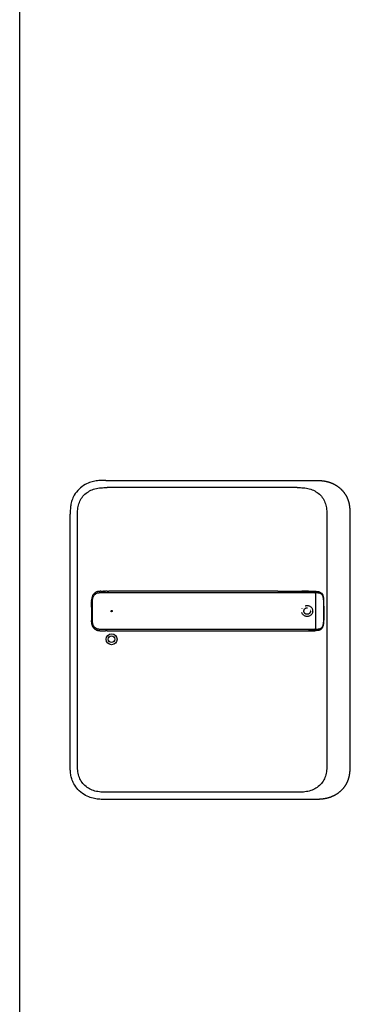
# Model space of a CAD drawing. Units: millimetres. Extents: x 323 to 143416, y 280 to 21694.
# Drawn here: x 26492 to 26758, y 17504 to 18254 of the extents above; entities that cross this region are included whole.
import ezdxf

# ---------------------------------------------------------------- set-up
doc = ezdxf.new("R2010")
doc.units = ezdxf.units.MM
doc.linetypes.add('ACAD_ISO10W100', pattern=[18, 12, -3, 0, -3])
doc.linetypes.add('Volllinie', pattern=[0])
doc.layers.add('11_Kontur_1', color=7, linetype='Continuous', lineweight=25)
doc.layers.add('Beschläge', color=101, linetype='Volllinie')

msp = doc.modelspace()

# ---------------------------------------------------------------- linework, layer by layer
at = {"layer": '11_Kontur_1'}
msp.add_lwpolyline([(27483.83, 16767.02), (26491.83, 16767.02), (26491.83, 18835.02), (27483.83, 18835.02)], close=True, dxfattribs=at)
at = {"layer": 'Beschläge'}
for p, q in [((26557.37, 17903.09), (26716.29, 17903.09)), ((26703.29, 17897.59), (26558.37, 17897.59)), ((26703.29, 17897.59), (26703.29, 17897.59)), ((26530.33, 17685.87), (26530.33, 17877.31)), ((26535.83, 17686.87), (26535.83, 17876.31)), ((26725.83, 17876.31), (26725.83, 17686.87)), ((26743.33, 17877.31), (26743.33, 17685.87)), ((26553.78, 17818.6), (26557.25, 17818.6)), ((26556.4, 17818.6), (26555.56, 17818.6)), ((26558.35, 17818.6), (26557.25, 17818.6)), ((26561.69, 17818.6), (26559.85, 17818.6)), ((26688.45, 17818.6), (26716.57, 17818.6)), ((26711.77, 17818.6), (26706.74, 17818.6)), ((26717.25, 17817), (26717.25, 17817.61)), ((26717.25, 17817), (26717.25, 17790.2)), ((26721.83, 17816.36), (26721.83, 17816.36)), ((26717.25, 17789.59), (26717.25, 17790.2)), ((26721.83, 17790.84), (26721.83, 17790.84)), ((26552.93, 17788.61), (26557.31, 17788.6)), ((26558.37, 17788.6), (26561.69, 17788.6)), ((26688.55, 17788.6), (26716.57, 17788.6)), ((26710.17, 17788.6), (26711.73, 17788.6)), ((26703.29, 17665.59), (26558.37, 17665.59)), ((26716.29, 17660.09), (26557.37, 17660.09))]:
    msp.add_line(p, q, dxfattribs=at)
at = {"layer": 'Beschläge', "linetype": 'ACAD_ISO10W100'}
for radius in [4.2, 2.5]:
    msp.add_circle((26710.83, 17803.59), radius, dxfattribs=at)
at = {"layer": 'Beschläge'}
for centre, radius in [((26561.83, 17803.59), 0.5), ((26561.83, 17782.09), 4.2), ((26561.83, 17782.09), 2.5)]:
    msp.add_circle(centre, radius, dxfattribs=at)
msp.add_ellipse((26568.58, 17788.65), major_axis=(7.52, 0.05), ratio=0.002828, start_param=3.553101, end_param=3.626133, dxfattribs=at)
for points, degree, knots in [([(26557.37, 17903.09), (26556.21, 17903.09), (26553.79, 17903.08), (26550.01, 17902.77), (26545.87, 17901.84), (26541.32, 17899.9), (26536.85, 17896.59), (26533.5, 17892.34), (26531.55, 17888.03), (26530.64, 17884.19), (26530.34, 17880.64), (26530.33, 17878.38), (26530.33, 17877.31)], 3, [0, 0, 0, 0, 0.080977, 0.169271, 0.264448, 0.376603, 0.513271, 0.649642, 0.751589, 0.842131, 0.924769, 1, 1, 1, 1]), ([(26716.29, 17903.09), (26717.74, 17903.09), (26720.01, 17903.09), (26722.29, 17902.96), (26725.54, 17902.47), (26728.69, 17901.45), (26731.48, 17900.24), (26733.39, 17899.12), (26736.11, 17897.05), (26738.46, 17894.69), (26740.74, 17891.31), (26741.89, 17888.74), (26742.79, 17885.41), (26743.2, 17882.54), (26743.31, 17880.5), (26743.33, 17879.21), (26743.33, 17877.92), (26743.33, 17877.31)], 5, [0, 0, 0, 0, 0, 0, 0.169271, 0.264449, 0.264449, 0.376604, 0.376604, 0.513271, 0.513271, 0.649642, 0.75159, 0.842131, 0.842131, 0.92477, 1, 1, 1, 1, 1, 1]), ([(26535.83, 17876.31), (26535.83, 17877.09), (26535.83, 17877.89), (26535.86, 17878.68), (26535.88, 17879.45), (26535.92, 17880.22), (26536, 17880.98), (26536.07, 17881.73), (26536.18, 17882.47), (26536.33, 17883.2), (26536.48, 17883.91), (26536.67, 17884.62), (26536.9, 17885.32), (26537.35, 17886.68), (26537.97, 17888), (26538.76, 17889.22), (26539.54, 17890.43), (26540.48, 17891.54), (26541.56, 17892.53), (26542.63, 17893.51), (26543.82, 17894.36), (26545.11, 17895.05), (26546.4, 17895.75), (26547.77, 17896.3), (26549.19, 17896.69), (26549.91, 17896.89), (26550.64, 17897.05), (26551.38, 17897.17), (26552.13, 17897.3), (26552.88, 17897.39), (26553.64, 17897.45), (26554.42, 17897.52), (26555.2, 17897.55), (26555.98, 17897.57), (26556.78, 17897.59), (26557.57, 17897.59), (26558.37, 17897.59)], 3, [-3.587895, -3.587895, -3.587895, -3.587895, -3.346435, -3.346435, -3.346435, -3.11112, -3.11112, -3.11112, -2.880774, -2.880774, -2.880774, -2.654417, -2.654417, -2.654417, -2.21042, -2.21042, -2.21042, -1.773471, -1.773471, -1.773471, -1.338735, -1.338735, -1.338735, -0.901621, -0.901621, -0.901621, -0.68068, -0.68068, -0.68068, -0.457276, -0.457276, -0.457276, -0.230665, -0.230665, -0.230665, 0, 0, 0, 0]), ([(26703.29, 17897.59), (26704.09, 17897.59), (26704.89, 17897.59), (26705.69, 17897.57), (26706.47, 17897.55), (26707.25, 17897.52), (26708.02, 17897.45), (26708.78, 17897.39), (26709.54, 17897.3), (26710.29, 17897.17), (26711.02, 17897.05), (26711.75, 17896.89), (26712.47, 17896.69), (26713.89, 17896.3), (26715.27, 17895.75), (26716.56, 17895.05), (26717.84, 17894.36), (26719.04, 17893.51), (26720.11, 17892.53), (26721.18, 17891.54), (26722.13, 17890.43), (26722.9, 17889.22), (26723.7, 17888), (26724.32, 17886.68), (26724.77, 17885.32), (26725, 17884.62), (26725.19, 17883.91), (26725.33, 17883.2), (26725.48, 17882.47), (26725.59, 17881.73), (26725.67, 17880.98), (26725.75, 17880.22), (26725.79, 17879.45), (26725.81, 17878.68), (26725.83, 17877.89), (26725.83, 17877.09), (26725.83, 17876.31)], 3, [-3.587895, -3.587895, -3.587895, -3.587895, -3.357229, -3.357229, -3.357229, -3.130617, -3.130617, -3.130617, -2.907212, -2.907212, -2.907212, -2.686272, -2.686272, -2.686272, -2.249158, -2.249158, -2.249158, -1.814422, -1.814422, -1.814422, -1.377473, -1.377473, -1.377473, -0.933476, -0.933476, -0.933476, -0.70712, -0.70712, -0.70712, -0.476774, -0.476774, -0.476774, -0.24146, -0.24146, -0.24146, 0, 0, 0, 0]), ([(26546.66, 17811.68), (26546.66, 17811.68), (26546.66, 17811.68), (26546.66, 17811.68), (26546.66, 17811.68), (26546.66, 17811.68), (26546.66, 17811.68), (26546.66, 17811.68), (26546.66, 17811.68), (26546.66, 17811.69), (26546.66, 17811.69), (26546.66, 17811.71), (26546.66, 17811.72), (26546.66, 17811.76), (26546.66, 17811.79), (26546.67, 17811.92), (26546.67, 17812.02), (26546.68, 17812.2), (26546.68, 17812.28), (26546.69, 17812.4), (26546.69, 17812.44), (26546.7, 17812.5), (26546.7, 17812.52), (26546.7, 17812.55), (26546.7, 17812.56), (26546.7, 17812.58), (26546.7, 17812.58), (26546.7, 17812.59), (26546.7, 17812.59), (26546.7, 17812.59), (26546.7, 17812.6), (26546.7, 17812.6), (26546.7, 17812.6), (26546.7, 17812.6), (26546.7, 17812.6), (26546.7, 17812.6), (26546.7, 17812.6), (26546.7, 17812.6), (26546.7, 17812.6), (26546.7, 17812.6), (26546.7, 17812.6), (26546.7, 17812.6), (26546.7, 17812.6), (26546.7, 17812.6)], 3, [0, 0, 0, 0, 0.00004472, 0.00004472, 0.00008475, 0.00008475, 0.00020485, 0.00020485, 0.00056499, 0.00056499, 0.00164514, 0.00164514, 0.00488528, 0.00488528, 0.01460547, 0.01460547, 0.04376663, 0.04376663, 0.06810087, 0.06810087, 0.08027154, 0.08027154, 0.08635778, 0.08635778, 0.08940154, 0.08940154, 0.09092411, 0.09092411, 0.09168614, 0.09168614, 0.09206792, 0.09206792, 0.09225957, 0.09225957, 0.09235616, 0.09235616, 0.0924052, 0.0924052, 0.09243043, 0.09243043, 0.0924437, 0.0924437, 0.09245867, 0.09245867, 0.09245867, 0.09245867]), ([(26547.42, 17815.31), (26547.34, 17815.16), (26547.15, 17814.74), (26546.96, 17814.2), (26546.82, 17813.64), (26546.75, 17813.08), (26546.71, 17812.7), (26546.7, 17812.6)], 5, [41.0535823, 41.0535823, 41.0535823, 41.0535823, 41.0535823, 41.0535823, 41.1358147, 41.2777555, 41.3251042, 41.3251042, 41.3251042, 41.3251042, 41.3251042, 41.3251042]), ([(26547.38, 17811.63), (26547.39, 17812.09), (26547.41, 17812.49), (26547.47, 17812.91), (26547.52, 17813.32), (26547.61, 17813.72), (26547.74, 17814.11), (26547.87, 17814.49), (26548.05, 17814.86), (26548.27, 17815.2), (26548.49, 17815.55), (26548.75, 17815.87), (26549.04, 17816.15), (26549.34, 17816.43), (26549.67, 17816.68), (26550.02, 17816.88), (26550.37, 17817.08), (26550.75, 17817.24), (26551.15, 17817.35), (26551.34, 17817.41), (26551.54, 17817.46), (26551.75, 17817.49), (26551.95, 17817.53), (26552.16, 17817.55), (26552.37, 17817.57), (26552.59, 17817.59), (26552.8, 17817.6), (26553.02, 17817.6), (26553.24, 17817.61), (26553.46, 17817.61), (26553.69, 17817.61), (26553.84, 17817.61), (26554, 17817.61), (26554.16, 17817.61), (26554.32, 17817.61), (26554.48, 17817.61), (26554.63, 17817.61), (26554.95, 17817.61), (26555.27, 17817.61), (26555.59, 17817.61), (26555.91, 17817.61), (26556.22, 17817.61), (26556.54, 17817.61), (26556.86, 17817.61), (26557.18, 17817.61), (26557.49, 17817.61), (26557.8, 17817.61), (26558.1, 17817.61), (26558.45, 17817.61), (26558.81, 17817.61), (26559.21, 17817.61), (26559.59, 17817.61), (26559.97, 17817.61), (26560.33, 17817.61), (26560.67, 17817.61), (26561.02, 17817.61), (26561.36, 17817.61), (26561.69, 17817.61)], 3, [0, 0, 0, 0, 0.141941, 0.141941, 0.141941, 0.283882, 0.283882, 0.283882, 0.425823, 0.425823, 0.425823, 0.567763, 0.567763, 0.567763, 0.709704, 0.709704, 0.709704, 0.851645, 0.851645, 0.851645, 0.922616, 0.922616, 0.922616, 0.993586, 0.993586, 0.993586, 1.064556, 1.064556, 1.064556, 1.135527, 1.135527, 1.135527, 1.185532, 1.185532, 1.185532, 1.235538, 1.235538, 1.235538, 1.335549, 1.335549, 1.335549, 1.43556, 1.43556, 1.43556, 1.535571, 1.535571, 1.535571, 1.635583, 1.635583, 1.635583, 1.735594, 1.735594, 1.735594, 1.835605, 1.835605, 1.835605, 1.93798, 1.93798, 1.93798, 1.93798]), ([(26547.42, 17815.31), (26547.42, 17815.31), (26547.42, 17815.31), (26547.42, 17815.31), (26547.42, 17815.31), (26547.42, 17815.31), (26547.42, 17815.31), (26547.42, 17815.32), (26547.42, 17815.32), (26547.42, 17815.32), (26547.43, 17815.32), (26547.43, 17815.34), (26547.44, 17815.35), (26547.46, 17815.38), (26547.47, 17815.41), (26547.53, 17815.52), (26547.58, 17815.61), (26547.68, 17815.79), (26547.75, 17815.88), (26547.84, 17816.02), (26547.87, 17816.07), (26547.93, 17816.14), (26547.94, 17816.16), (26547.97, 17816.2), (26547.98, 17816.21), (26547.99, 17816.23), (26547.99, 17816.23), (26548, 17816.24), (26548, 17816.25), (26548.01, 17816.25), (26548.01, 17816.25), (26548.01, 17816.25), (26548.01, 17816.25), (26548.01, 17816.26), (26548.01, 17816.26), (26548.01, 17816.26), (26548.01, 17816.26), (26548.01, 17816.26), (26548.01, 17816.26), (26548.01, 17816.26), (26548.01, 17816.26), (26548.01, 17816.26), (26548.01, 17816.26), (26548.01, 17816.26)], 3, [0, 0, 0, 0, 0.0000457, 0.0000457, 0.0000857, 0.0000857, 0.0002059, 0.0002059, 0.0005662, 0.0005662, 0.0016465, 0.0016465, 0.0048868, 0.0048868, 0.0146072, 0.0146072, 0.0437747, 0.0437747, 0.07895, 0.07895, 0.096587, 0.096587, 0.1054124, 0.1054124, 0.1098266, 0.1098266, 0.1120347, 0.1120347, 0.1131396, 0.1131396, 0.1136929, 0.1136929, 0.1139704, 0.1139704, 0.1141101, 0.1141101, 0.1141807, 0.1141807, 0.1142169, 0.1142169, 0.1142357, 0.1142357, 0.1142566, 0.1142566, 0.1142566, 0.1142566]), ([(26548.74, 17817.05), (26548.72, 17817.04), (26548.56, 17816.89), (26548.41, 17816.74), (26548.27, 17816.58), (26548.13, 17816.41), (26548.01, 17816.26)], 5, [40.8380089, 40.8380089, 40.8380089, 40.8380089, 40.8380089, 40.8380089, 40.851933, 40.9452487, 40.9452487, 40.9452487, 40.9452487, 40.9452487, 40.9452487]), ([(26548.74, 17817.05), (26548.74, 17817.05), (26548.74, 17817.05), (26548.74, 17817.05), (26548.74, 17817.05), (26548.74, 17817.05), (26548.74, 17817.05), (26548.74, 17817.06), (26548.75, 17817.06), (26548.75, 17817.06), (26548.75, 17817.06), (26548.76, 17817.06), (26548.76, 17817.07), (26548.78, 17817.09), (26548.79, 17817.1), (26548.85, 17817.15), (26548.9, 17817.19), (26549.08, 17817.34), (26549.23, 17817.45), (26549.41, 17817.58), (26549.45, 17817.6), (26549.51, 17817.64), (26549.52, 17817.65), (26549.55, 17817.67), (26549.56, 17817.67), (26549.58, 17817.68), (26549.58, 17817.68), (26549.59, 17817.69), (26549.59, 17817.69), (26549.59, 17817.69), (26549.6, 17817.69), (26549.6, 17817.69), (26549.6, 17817.69), (26549.6, 17817.69), (26549.6, 17817.69), (26549.6, 17817.7), (26549.6, 17817.7), (26549.6, 17817.7), (26549.6, 17817.7), (26549.6, 17817.7), (26549.6, 17817.7), (26549.6, 17817.7), (26549.6, 17817.7), (26549.6, 17817.7)], 3, [0, 0, 0, 0, 0.0000313, 0.0000313, 0.0000715, 0.0000715, 0.0001476, 0.0001476, 0.000376, 0.000376, 0.0010606, 0.0010606, 0.0031139, 0.0031139, 0.0092731, 0.0092731, 0.027752, 0.027752, 0.0832422, 0.0832422, 0.09686, 0.09686, 0.1036737, 0.1036737, 0.1070818, 0.1070818, 0.1087867, 0.1087867, 0.1096399, 0.1096399, 0.1100673, 0.1100673, 0.1102816, 0.1102816, 0.1103895, 0.1103895, 0.1104441, 0.1104441, 0.1104721, 0.1104721, 0.1104867, 0.1104867, 0.110503, 0.110503, 0.110503, 0.110503]), ([(26553.6, 17818.6), (26553.51, 17818.6), (26553.28, 17818.6), (26552.91, 17818.59), (26552.39, 17818.57), (26551.61, 17818.48), (26550.89, 17818.31), (26550.33, 17818.09), (26549.91, 17817.88), (26549.64, 17817.72), (26549.6, 17817.7)], 5, [40.3026466, 40.3026466, 40.3026466, 40.3026466, 40.3026466, 40.3026466, 40.35514, 40.4261104, 40.4970808, 40.5680513, 40.7099921, 40.7305046, 40.7305046, 40.7305046, 40.7305046, 40.7305046, 40.7305046]), ([(26553.6, 17818.6), (26553.6, 17818.6), (26553.6, 17818.6), (26553.61, 17818.6), (26553.61, 17818.6), (26553.61, 17818.6), (26553.61, 17818.6), (26553.61, 17818.6), (26553.61, 17818.6), (26553.61, 17818.6), (26553.62, 17818.6), (26553.63, 17818.6), (26553.64, 17818.6), (26553.68, 17818.6), (26553.72, 17818.6), (26553.85, 17818.6), (26553.94, 17818.6), (26554.08, 17818.6), (26554.11, 17818.6), (26554.15, 17818.6), (26554.15, 17818.6), (26554.15, 17818.6), (26554.15, 17818.6), (26554.15, 17818.6), (26554.15, 17818.6), (26554.15, 17818.6), (26554.15, 17818.6), (26554.15, 17818.6)], 3, [0, 0, 0, 0, 0.00007508, 0.00007508, 0.00011511, 0.00011511, 0.00023527, 0.00023527, 0.00059563, 0.00059563, 0.00167612, 0.00167612, 0.00491671, 0.00491671, 0.01463772, 0.01463772, 0.04380641, 0.04380641, 0.05474452, 0.05474452, 0.05493414, 0.05493414, 0.0550053, 0.0550053, 0.05504883, 0.05504883, 0.05505917, 0.05505917, 0.05505917, 0.05505917]), ([(26556.4, 17818.6), (26556.4, 17818.6), (26556.4, 17818.6), (26556.4, 17818.6), (26556.4, 17818.6), (26556.4, 17818.6), (26556.4, 17818.6), (26556.41, 17818.6), (26556.41, 17818.6), (26556.41, 17818.6), (26556.41, 17818.6), (26556.43, 17818.6), (26556.44, 17818.6), (26556.48, 17818.6), (26556.52, 17818.6), (26556.65, 17818.6), (26556.74, 17818.6), (26556.91, 17818.6), (26556.98, 17818.6), (26557.08, 17818.6), (26557.12, 17818.6), (26557.17, 17818.6), (26557.19, 17818.6), (26557.21, 17818.6), (26557.22, 17818.6), (26557.23, 17818.6), (26557.24, 17818.6), (26557.24, 17818.6), (26557.25, 17818.6), (26557.25, 17818.6), (26557.25, 17818.6), (26557.25, 17818.6), (26557.25, 17818.6), (26557.25, 17818.6), (26557.25, 17818.6), (26557.25, 17818.6), (26557.25, 17818.6), (26557.25, 17818.6), (26557.25, 17818.6), (26557.25, 17818.6), (26557.25, 17818.6), (26557.25, 17818.6), (26557.25, 17818.6), (26557.25, 17818.6)], 3, [0, 0, 0, 0, 0.00007709, 0.00007709, 0.0001171, 0.0001171, 0.00023712, 0.00023712, 0.00059719, 0.00059719, 0.00167728, 0.00167728, 0.0049174, 0.0049174, 0.01463759, 0.01463759, 0.04379833, 0.04379833, 0.06457372, 0.06457372, 0.07496243, 0.07496243, 0.08015716, 0.08015716, 0.08275478, 0.08275478, 0.08405381, 0.08405381, 0.08470353, 0.08470353, 0.08502859, 0.08502859, 0.08519133, 0.08519133, 0.0852729, 0.0852729, 0.08531388, 0.08531388, 0.08533458, 0.08533458, 0.08534512, 0.08534512, 0.08535645, 0.08535645, 0.08535645, 0.08535645]), ([(26558.35, 17818.6), (26558.35, 17818.6), (26558.35, 17818.6), (26558.35, 17818.6), (26558.35, 17818.6), (26558.35, 17818.6), (26558.35, 17818.6), (26558.35, 17818.6), (26558.36, 17818.6), (26558.36, 17818.6), (26558.36, 17818.6), (26558.38, 17818.6), (26558.39, 17818.6), (26558.43, 17818.6), (26558.46, 17818.6), (26558.59, 17818.6), (26558.69, 17818.6), (26559.08, 17818.6), (26559.37, 17818.6), (26559.7, 17818.6), (26559.73, 17818.6), (26559.78, 17818.6), (26559.79, 17818.6), (26559.82, 17818.6), (26559.82, 17818.6), (26559.84, 17818.6), (26559.84, 17818.6), (26559.85, 17818.6), (26559.85, 17818.6), (26559.85, 17818.6), (26559.85, 17818.6), (26559.85, 17818.6), (26559.85, 17818.6), (26559.85, 17818.6), (26559.85, 17818.6), (26559.85, 17818.6), (26559.85, 17818.6), (26559.85, 17818.6), (26559.85, 17818.6), (26559.85, 17818.6), (26559.85, 17818.6), (26559.85, 17818.6)], 3, [0, 0, 0, 0, 0.0000382, 0.0000382, 0.0000782, 0.0000782, 0.0001982, 0.0001982, 0.0005583, 0.0005583, 0.0016383, 0.0016383, 0.0048784, 0.0048784, 0.0145984, 0.0145984, 0.0437586, 0.0437586, 0.1312394, 0.1312394, 0.1408289, 0.1408289, 0.1456237, 0.1456237, 0.1480212, 0.1480212, 0.1492199, 0.1492199, 0.1498193, 0.1498193, 0.1501191, 0.1501191, 0.150269, 0.150269, 0.150344, 0.150344, 0.1503816, 0.1503816, 0.1504004, 0.1504004, 0.1504194, 0.1504194, 0.1504194, 0.1504194]), ([(26688.45, 17818.6), (26686.86, 17818.6), (26683.72, 17818.6), (26679.04, 17818.6), (26672.67, 17818.6), (26663.15, 17818.6), (26652.11, 17818.6), (26639.36, 17818.6), (26625.14, 17818.6), (26609.25, 17818.6), (26593.41, 17818.6), (26580.73, 17818.6), (26571.19, 17818.6), (26564.89, 17818.6), (26561.69, 17818.6)], 5, [26.80694, 26.80694, 26.80694, 26.80694, 26.80694, 26.80694, 27.591765, 28.384586, 29.177407, 29.970228, 31.55587, 33.141512, 34.727154, 36.312796, 37.898438, 39.48313, 39.48313, 39.48313, 39.48313, 39.48313, 39.48313]), ([(26561.71, 17817.61), (26567.04, 17817.61), (26572.27, 17817.61), (26577.55, 17817.61), (26582.84, 17817.61), (26588.12, 17817.61), (26593.41, 17817.61), (26598.69, 17817.61), (26603.97, 17817.61), (26609.26, 17817.61), (26614.55, 17817.61), (26619.84, 17817.61), (26625.12, 17817.61), (26630.4, 17817.61), (26635.68, 17817.61), (26640.97, 17817.61), (26646.26, 17817.61), (26651.56, 17817.61), (26656.83, 17817.61), (26659.47, 17817.61), (26662.11, 17817.61), (26664.75, 17817.61), (26667.39, 17817.61), (26670.04, 17817.61), (26672.69, 17817.61), (26675.35, 17817.61), (26677.99, 17817.61), (26680.62, 17817.61), (26682.44, 17817.61), (26684.25, 17817.61), (26686.07, 17817.61), (26686.86, 17817.61), (26687.64, 17817.61), (26688.43, 17817.61)], 3, [0, 0, 0, 0, 1.583278, 1.583278, 1.583278, 3.16892, 3.16892, 3.16892, 4.754562, 4.754562, 4.754562, 6.340204, 6.340204, 6.340204, 7.925846, 7.925846, 7.925846, 9.511488, 9.511488, 9.511488, 10.304309, 10.304309, 10.304309, 11.09713, 11.09713, 11.09713, 11.889951, 11.889951, 11.889951, 12.438198, 12.438198, 12.438198, 12.673052, 12.673052, 12.673052, 12.673052]), ([(26688.49, 17817.61), (26688.5, 17817.61), (26688.89, 17817.61), (26689.66, 17817.61), (26690.84, 17817.61), (26692.43, 17817.61), (26694.45, 17817.61), (26696.42, 17817.61), (26698.28, 17817.61), (26700.07, 17817.61), (26701.88, 17817.61), (26703.7, 17817.61), (26705.51, 17817.61), (26707.32, 17817.61), (26709.14, 17817.61), (26710.93, 17817.61), (26712.65, 17817.61), (26714.29, 17817.61), (26715.53, 17817.61), (26716.41, 17817.61), (26716.98, 17817.61), (26717.25, 17817.61)], 5, [14.616547, 14.616547, 14.616547, 14.616547, 14.616547, 14.616547, 14.620752, 14.809413, 14.998075, 15.186736, 15.375398, 15.564059, 15.752721, 15.941382, 16.130044, 16.318705, 16.507367, 16.696028, 16.88469, 17.073351, 17.262013, 17.450674, 17.640203, 17.640203, 17.640203, 17.640203, 17.640203, 17.640203]), ([(26711.77, 17818.6), (26711.77, 17818.6), (26711.77, 17818.6), (26711.77, 17818.6), (26711.77, 17818.6), (26711.77, 17818.6), (26711.77, 17818.6), (26711.77, 17818.6), (26711.77, 17818.6), (26711.78, 17818.6), (26711.78, 17818.6), (26711.79, 17818.6), (26711.8, 17818.6), (26711.84, 17818.6), (26711.87, 17818.6), (26711.99, 17818.6), (26712.07, 17818.6), (26712.41, 17818.6), (26712.67, 17818.6), (26713.01, 17818.6), (26713.11, 17818.6), (26713.21, 17818.6), (26713.21, 17818.6), (26713.22, 17818.6), (26713.22, 17818.6), (26713.23, 17818.6), (26713.23, 17818.6), (26713.23, 17818.6), (26713.23, 17818.6), (26713.23, 17818.6), (26713.23, 17818.6), (26713.23, 17818.6)], 3, [0, 0, 0, 0, 0.0000485, 0.0000485, 0.0000885, 0.0000885, 0.0002086, 0.0002086, 0.0005686, 0.0005686, 0.0016487, 0.0016487, 0.0048887, 0.0048887, 0.0146089, 0.0146089, 0.0437702, 0.0437702, 0.1312784, 0.1312784, 0.1640859, 0.1640859, 0.1671616, 0.1671616, 0.16745, 0.16745, 0.167504, 0.167504, 0.1675447, 0.1675447, 0.1675574, 0.1675574, 0.1675574, 0.1675574]), ([(26713.23, 17818.6), (26714.66, 17818.6), (26716.12, 17818.62), (26717.85, 17818.59), (26718.16, 17818.58), (26719.09, 17818.5), (26719.69, 17818.4), (26720.78, 17818), (26721.28, 17817.69), (26722.1, 17816.83), (26722.43, 17816.26), (26722.93, 17814.94), (26723.1, 17814.16), (26723.28, 17812.75), (26723.32, 17812.13), (26723.4, 17810.4), (26723.39, 17809.29), (26723.39, 17803.99), (26723.54, 17799.77), (26723.35, 17795.6)], 3, [0, 0, 0, 0, 0.544404, 0.544404, 0.669479, 0.669479, 0.92119, 0.92119, 1.174558, 1.174558, 1.429138, 1.429138, 1.68317, 1.68317, 1.871581, 1.871581, 2.20422, 2.20422, 3.46183, 3.46183, 3.46183, 3.46183]), ([(26717.25, 17817.61), (26717.33, 17817.61), (26717.49, 17817.61), (26717.8, 17817.61), (26718.26, 17817.61), (26718.84, 17817.59), (26719.47, 17817.53), (26720.12, 17817.41), (26720.84, 17817.17), (26721.59, 17816.72), (26722.28, 17815.93), (26722.83, 17814.62), (26723.1, 17812.96), (26723.2, 17811.35), (26723.22, 17809.99), (26723.22, 17808.88), (26723.22, 17808.07), (26723.22, 17807.35), (26723.22, 17806.6), (26723.22, 17805.72), (26723.22, 17804.73), (26723.22, 17803.6), (26723.22, 17802.47), (26723.22, 17801.48), (26723.22, 17800.6), (26723.22, 17799.85), (26723.22, 17799.13), (26723.22, 17798.32), (26723.22, 17797.48), (26723.21, 17796.78), (26723.2, 17796.2), (26723.18, 17795.84), (26723.18, 17795.68)], 5, [17.640205, 17.640205, 17.640205, 17.640205, 17.640205, 17.640205, 17.694466, 17.749596, 17.859856, 17.970117, 18.080377, 18.190637, 18.300897, 18.521418, 18.741938, 18.962459, 19.182979, 19.29324, 19.4035, 19.466, 19.5285, 19.591, 19.6535, 19.7785, 19.9035, 20.0285, 20.1535, 20.216, 20.2785, 20.341, 20.4035, 20.513755, 20.62401, 20.709848, 20.709848, 20.709848, 20.709848, 20.709848, 20.709848]), ([(26546.53, 17806.64), (26546.53, 17806.43), (26546.52, 17805.82), (26546.51, 17805.01), (26546.51, 17804.02), (26546.51, 17802.78), (26546.52, 17801.59), (26546.53, 17800.57), (26546.54, 17799.57), (26546.56, 17798.56), (26546.59, 17797.71), (26546.6, 17797.05), (26546.62, 17796.6), (26546.63, 17796.35), (26546.63, 17796.31)], 5, [0.503695, 0.503695, 0.503695, 0.503695, 0.503695, 0.503695, 0.605103, 0.806388, 0.907031, 1.007673, 1.108316, 1.208959, 1.309601, 1.410244, 1.510887, 1.533896, 1.533896, 1.533896, 1.533896, 1.533896, 1.533896]), ([(26546.53, 17806.64), (26546.53, 17806.64), (26546.53, 17806.64), (26546.53, 17806.64), (26546.53, 17806.64), (26546.53, 17806.65), (26546.53, 17806.65), (26546.53, 17806.66), (26546.53, 17806.66), (26546.53, 17806.68), (26546.53, 17806.69), (26546.53, 17806.74), (26546.53, 17806.78), (26546.54, 17807.75), (26546.56, 17808.68), (26546.59, 17809.6)], 3, [0, 0, 0, 0, 0.0001932, 0.0001932, 0.0005795, 0.0005795, 0.0013521, 0.0013521, 0.0028972, 0.0028972, 0.0059876, 0.0059876, 0.0190027, 0.0190027, 0.2966622, 0.2966622, 0.2966622, 0.2966622]), ([(26546.59, 17809.6), (26546.59, 17809.6), (26546.59, 17809.6), (26546.59, 17809.6), (26546.59, 17809.6), (26546.59, 17809.6), (26546.59, 17809.6), (26546.59, 17809.61), (26546.59, 17809.62), (26546.59, 17809.66), (26546.59, 17809.69), (26546.6, 17809.91), (26546.6, 17810.09), (26546.61, 17810.4), (26546.62, 17810.52), (26546.62, 17810.68), (26546.62, 17810.72), (26546.62, 17810.78), (26546.62, 17810.79), (26546.63, 17810.81), (26546.63, 17810.81), (26546.63, 17810.82), (26546.63, 17810.82), (26546.63, 17810.82), (26546.63, 17810.82), (26546.63, 17810.82), (26546.63, 17810.82), (26546.63, 17810.82), (26546.63, 17810.83), (26546.63, 17810.83)], 3, [0, 0, 0, 0, 0.0000127, 0.0000127, 0.0000806, 0.0000806, 0.0001712, 0.0001712, 0.0021026, 0.0021026, 0.0124031, 0.0124031, 0.0673391, 0.0673391, 0.1039632, 0.1039632, 0.1161713, 0.1161713, 0.1202407, 0.1202407, 0.1215972, 0.1215972, 0.1220494, 0.1220494, 0.1222002, 0.1222002, 0.1222504, 0.1222504, 0.1222975, 0.1222975, 0.1222975, 0.1222975]), ([(26546.65, 17811.49), (26546.65, 17811.49), (26546.65, 17811.49), (26546.65, 17811.49), (26546.65, 17811.49), (26546.65, 17811.49), (26546.65, 17811.49), (26546.65, 17811.49), (26546.65, 17811.49), (26546.65, 17811.5), (26546.65, 17811.5), (26546.65, 17811.51), (26546.65, 17811.52), (26546.65, 17811.56), (26546.65, 17811.58), (26546.65, 17811.63), (26546.66, 17811.66), (26546.66, 17811.68)], 3, [0, 0, 0, 0, 0.00003271, 0.00003271, 0.00007283, 0.00007283, 0.000173, 0.000173, 0.0004733, 0.0004733, 0.0013738, 0.0013738, 0.0040748, 0.0040748, 0.01217727, 0.01217727, 0.01886451, 0.01886451, 0.01886451, 0.01886451]), ([(26561.7, 17789.59), (26561.7, 17789.59), (26561.49, 17789.59), (26561.08, 17789.59), (26560.47, 17789.59), (26559.66, 17789.59), (26558.34, 17789.59), (26557.53, 17789.59), (26556.62, 17789.59), (26555.88, 17789.59), (26555.21, 17789.59), (26554.63, 17789.59), (26554.12, 17789.59), (26553.56, 17789.59), (26552.98, 17789.59), (26552.37, 17789.62), (26551.74, 17789.69), (26551.14, 17789.83), (26550.56, 17790.03), (26550.01, 17790.31), (26549.49, 17790.64), (26549.03, 17791.04), (26548.61, 17791.49), (26548.25, 17791.99), (26547.95, 17792.53), (26547.72, 17793.09), (26547.56, 17793.68), (26547.45, 17794.3), (26547.39, 17794.97), (26547.37, 17795.75), (26547.33, 17796.64), (26547.31, 17797.59), (26547.28, 17798.59), (26547.26, 17799.59), (26547.24, 17800.59), (26547.23, 17801.6), (26547.22, 17802.79), (26547.22, 17804.22), (26547.23, 17805.77), (26547.26, 17807.67), (26547.29, 17809.13), (26547.33, 17810.53), (26547.35, 17811.08), (26547.37, 17811.35), (26547.38, 17811.63)], 5, [0.000708, 0.000708, 0.000708, 0.000708, 0.000708, 0.000708, 0.002368, 0.102379, 0.20239, 0.302401, 0.402413, 0.502424, 0.602435, 0.65244, 0.702446, 0.752452, 0.802457, 0.873506, 0.944554, 1.015602, 1.086651, 1.157699, 1.228747, 1.299796, 1.370844, 1.441893, 1.512941, 1.583989, 1.655038, 1.726086, 1.797134, 1.868183, 1.939231, 2.039874, 2.140516, 2.241159, 2.341802, 2.442444, 2.543087, 2.643729, 2.744372, 2.945657, 3.146943, 3.348228, 3.549513, 3.55076, 3.55076, 3.55076, 3.55076, 3.55076, 3.55076]), ([(26546.66, 17795.48), (26546.66, 17795.48), (26546.66, 17795.48), (26546.66, 17795.48), (26546.66, 17795.48), (26546.66, 17795.49), (26546.66, 17795.49), (26546.66, 17795.49), (26546.66, 17795.49), (26546.66, 17795.49), (26546.66, 17795.5), (26546.66, 17795.51), (26546.66, 17795.52), (26546.65, 17795.56), (26546.65, 17795.58), (26546.65, 17795.7), (26546.65, 17795.79), (26546.64, 17796), (26546.63, 17796.13), (26546.63, 17796.27), (26546.63, 17796.27), (26546.63, 17796.29), (26546.63, 17796.29), (26546.63, 17796.3), (26546.63, 17796.3), (26546.63, 17796.3), (26546.63, 17796.3), (26546.63, 17796.3), (26546.63, 17796.31), (26546.63, 17796.31), (26546.63, 17796.31), (26546.63, 17796.31), (26546.63, 17796.31), (26546.63, 17796.31), (26546.63, 17796.31), (26546.63, 17796.31), (26546.63, 17796.31), (26546.63, 17796.31), (26546.63, 17796.31), (26546.63, 17796.31)], 3, [0, 0, 0, 0, 0.00003337, 0.00003337, 0.00007348, 0.00007348, 0.00017986, 0.00017986, 0.00049879, 0.00049879, 0.00145518, 0.00145518, 0.00432386, 0.00432386, 0.01292941, 0.01292941, 0.03874591, 0.03874591, 0.07747105, 0.07747105, 0.0799359, 0.0799359, 0.08116877, 0.08116877, 0.08178565, 0.08178565, 0.08209453, 0.08209453, 0.08224942, 0.08224942, 0.08232731, 0.08232731, 0.0823667, 0.0823667, 0.08238683, 0.08238683, 0.08239732, 0.08239732, 0.08240918, 0.08240918, 0.08240918, 0.08240918]), ([(26546.66, 17795.48), (26546.67, 17795.27), (26546.67, 17795.06), (26546.69, 17794.84), (26546.69, 17794.83), (26546.69, 17794.82), (26546.69, 17794.81)], 3, [1.61741865, 1.61741865, 1.61741865, 1.61741865, 1.68257752, 1.68257752, 1.68257752, 1.68613629, 1.68613629, 1.68613629, 1.68613629]), ([(26547.72, 17791.36), (26547.72, 17791.36), (26547.72, 17791.36), (26547.72, 17791.36), (26547.72, 17791.36), (26547.72, 17791.36), (26547.72, 17791.36), (26547.72, 17791.36), (26547.72, 17791.36), (26547.72, 17791.36), (26547.72, 17791.37), (26547.71, 17791.38), (26547.71, 17791.38), (26547.69, 17791.41), (26547.67, 17791.43), (26547.62, 17791.52), (26547.58, 17791.58), (26547.49, 17791.75), (26547.44, 17791.85), (26547.24, 17792.25), (26547.11, 17792.57), (26546.85, 17793.45), (26546.75, 17794.02), (26546.7, 17794.66), (26546.69, 17794.74), (26546.69, 17794.81), (26546.69, 17794.81), (26546.69, 17794.81), (26546.69, 17794.81), (26546.69, 17794.81), (26546.69, 17794.81), (26546.69, 17794.81), (26546.69, 17794.81), (26546.69, 17794.81)], 3, [0, 0, 0, 0, 0.0000311, 0.0000311, 0.0000712, 0.0000712, 0.000166, 0.000166, 0.0004501, 0.0004501, 0.001302, 0.001302, 0.0038574, 0.0038574, 0.0115231, 0.0115231, 0.0345232, 0.0345232, 0.0690301, 0.0690301, 0.1730125, 0.1730125, 0.345619, 0.345619, 0.3670631, 0.3670631, 0.3672542, 0.3672542, 0.3672738, 0.3672738, 0.3672884, 0.3672884, 0.3672986, 0.3672986, 0.3672986, 0.3672986]), ([(26547.72, 17791.36), (26547.72, 17791.36), (26547.72, 17791.36), (26547.72, 17791.36), (26547.85, 17791.15), (26547.99, 17790.96), (26548.15, 17790.77), (26548.3, 17790.58), (26548.46, 17790.41), (26548.64, 17790.25), (26548.81, 17790.08), (26548.99, 17789.93), (26549.18, 17789.79), (26549.37, 17789.65), (26549.57, 17789.52), (26549.77, 17789.4), (26549.98, 17789.29), (26550.19, 17789.19), (26550.4, 17789.1), (26550.62, 17789.01), (26550.84, 17788.93), (26551.07, 17788.87), (26551.29, 17788.81), (26551.52, 17788.76), (26551.74, 17788.72), (26551.93, 17788.69), (26552.12, 17788.67), (26552.3, 17788.65)], 3, [2.0377827, 2.0377827, 2.0377827, 2.0377827, 2.0378194, 2.0378194, 2.0378194, 2.1088677, 2.1088677, 2.1088677, 2.1799161, 2.1799161, 2.1799161, 2.2509645, 2.2509645, 2.2509645, 2.3220129, 2.3220129, 2.3220129, 2.3930612, 2.3930612, 2.3930612, 2.4641096, 2.4641096, 2.4641096, 2.535158, 2.535158, 2.535158, 2.5931978, 2.5931978, 2.5931978, 2.5931978]), ([(26723.35, 17795.6), (26723.32, 17794.95), (26723.26, 17794.3), (26723.11, 17793.2), (26723.02, 17792.74), (26722.73, 17791.66), (26722.49, 17791.08), (26721.91, 17790.15), (26721.57, 17789.78), (26720.76, 17789.2), (26720.27, 17788.98), (26719.11, 17788.68), (26718.42, 17788.63), (26717.41, 17788.6), (26717.11, 17788.6), (26716.71, 17788.6), (26716.61, 17788.6), (26716.49, 17788.6), (26716.49, 17788.6), (26716.48, 17788.6), (26716.48, 17788.6), (26716.47, 17788.6), (26716.47, 17788.6), (26716.47, 17788.6), (26716.47, 17788.6), (26716.47, 17788.6), (26716.47, 17788.6), (26716.47, 17788.6), (26716.47, 17788.6), (26716.47, 17788.6), (26716.47, 17788.6), (26716.47, 17788.6)], 3, [0, 0, 0, 0, 0.19784, 0.19784, 0.347784, 0.347784, 0.574872, 0.574872, 0.785134, 0.785134, 1.015577, 1.015577, 1.297472, 1.297472, 1.410132, 1.410132, 1.452378, 1.452378, 1.453798, 1.453798, 1.455032, 1.455032, 1.455109, 1.455109, 1.455187, 1.455187, 1.455226, 1.455226, 1.455245, 1.455245, 1.455256, 1.455256, 1.455256, 1.455256]), ([(26723.18, 17795.68), (26723.16, 17795.43), (26723.12, 17794.79), (26723.02, 17793.77), (26722.78, 17792.47), (26722.28, 17791.27), (26721.58, 17790.48), (26720.84, 17790.03), (26720.12, 17789.79), (26719.47, 17789.67), (26718.84, 17789.61), (26718.26, 17789.59), (26717.8, 17789.59), (26717.49, 17789.59), (26717.33, 17789.59), (26717.25, 17789.59)], 5, [20.709848, 20.709848, 20.709848, 20.709848, 20.709848, 20.709848, 20.84452, 21.06503, 21.285541, 21.506051, 21.616306, 21.726561, 21.836816, 21.947071, 22.057326, 22.112454, 22.166709, 22.166709, 22.166709, 22.166709, 22.166709, 22.166709]), ([(26552.93, 17788.61), (26552.93, 17788.61), (26552.93, 17788.61), (26552.93, 17788.61), (26552.93, 17788.61), (26552.93, 17788.61), (26552.93, 17788.61), (26552.93, 17788.61), (26552.93, 17788.61), (26552.93, 17788.61), (26552.93, 17788.61), (26552.91, 17788.61), (26552.89, 17788.61), (26552.78, 17788.62), (26552.68, 17788.62), (26552.52, 17788.63), (26552.46, 17788.63), (26552.38, 17788.64), (26552.36, 17788.64), (26552.33, 17788.65), (26552.32, 17788.65), (26552.31, 17788.65), (26552.31, 17788.65), (26552.31, 17788.65), (26552.31, 17788.65), (26552.3, 17788.65), (26552.3, 17788.65), (26552.3, 17788.65), (26552.3, 17788.65), (26552.3, 17788.65)], 3, [0, 0, 0, 0, 0.00002003, 0.00002003, 0.0000466, 0.0000466, 0.00011744, 0.00011744, 0.00049513, 0.00049513, 0.00099855, 0.00099855, 0.00636843, 0.00636843, 0.03501098, 0.03501098, 0.05410413, 0.05410413, 0.06046816, 0.06046816, 0.06258955, 0.06258955, 0.06329672, 0.06329672, 0.06353245, 0.06353245, 0.06361103, 0.06361103, 0.06372905, 0.06372905, 0.06372905, 0.06372905]), ([(26558.37, 17788.6), (26558.37, 17788.6), (26558.37, 17788.6), (26558.37, 17788.6), (26558.37, 17788.6), (26558.37, 17788.6), (26558.37, 17788.6), (26558.37, 17788.6), (26558.37, 17788.6), (26558.36, 17788.6), (26558.36, 17788.6), (26558.35, 17788.6), (26558.34, 17788.6), (26558.29, 17788.6), (26558.26, 17788.6), (26558.13, 17788.6), (26558.03, 17788.6), (26557.79, 17788.6), (26557.64, 17788.6), (26557.44, 17788.6), (26557.39, 17788.6), (26557.33, 17788.6), (26557.33, 17788.6), (26557.32, 17788.6), (26557.32, 17788.6), (26557.32, 17788.6), (26557.31, 17788.6), (26557.31, 17788.6), (26557.31, 17788.6), (26557.31, 17788.6), (26557.31, 17788.6), (26557.31, 17788.6), (26557.31, 17788.6), (26557.31, 17788.6), (26557.31, 17788.6), (26557.31, 17788.6), (26557.31, 17788.6), (26557.31, 17788.6)], 3, [0, 0, 0, 0, 0.00007, 0.00007, 0.00011, 0.00011, 0.00023, 0.00023, 0.00059, 0.00059, 0.00167, 0.00167, 0.0049101, 0.0049101, 0.0146301, 0.0146301, 0.0437902, 0.0437902, 0.0875307, 0.0875307, 0.1039333, 0.1039333, 0.1051266, 0.1051266, 0.1057234, 0.1057234, 0.1060219, 0.1060219, 0.1061712, 0.1061712, 0.106246, 0.106246, 0.1062835, 0.1062835, 0.1063023, 0.1063023, 0.1063216, 0.1063216, 0.1063216, 0.1063216]), ([(26688.45, 17789.59), (26686.6, 17789.59), (26684.79, 17789.59), (26682.97, 17789.59), (26682.19, 17789.59), (26681.41, 17789.59), (26680.62, 17789.59), (26677.99, 17789.59), (26675.35, 17789.59), (26672.69, 17789.59), (26670.04, 17789.59), (26667.39, 17789.59), (26664.75, 17789.59), (26662.11, 17789.59), (26659.47, 17789.59), (26656.83, 17789.59), (26651.56, 17789.59), (26646.26, 17789.59), (26640.97, 17789.59), (26635.68, 17789.59), (26630.4, 17789.59), (26625.12, 17789.59), (26619.84, 17789.59), (26614.55, 17789.59), (26609.26, 17789.59), (26603.97, 17789.59), (26598.69, 17789.59), (26593.41, 17789.59), (26588.12, 17789.59), (26582.84, 17789.59), (26577.55, 17789.59), (26572.27, 17789.59), (26567.04, 17789.59), (26561.71, 17789.59)], 3, [0, 0, 0, 0, 0.547975, 0.547975, 0.547975, 0.784561, 0.784561, 0.784561, 1.577382, 1.577382, 1.577382, 2.370203, 2.370203, 2.370203, 3.163024, 3.163024, 3.163024, 4.748666, 4.748666, 4.748666, 6.334308, 6.334308, 6.334308, 7.91995, 7.91995, 7.91995, 9.505592, 9.505592, 9.505592, 11.091234, 11.091234, 11.091234, 12.674508, 12.674508, 12.674508, 12.674508]), ([(26561.71, 17788.6), (26564.9, 17788.6), (26571.2, 17788.6), (26580.74, 17788.6), (26593.41, 17788.6), (26609.25, 17788.6), (26625.14, 17788.6), (26639.36, 17788.6), (26652.11, 17788.6), (26663.15, 17788.6), (26672.69, 17788.6), (26679.08, 17788.6), (26683.78, 17788.6), (26686.94, 17788.6), (26688.55, 17788.6)], 5, [0, 0, 0, 0, 0, 0, 1.583301, 3.168943, 4.754585, 6.340227, 7.925869, 9.511511, 10.304332, 11.097153, 11.889974, 12.684082, 12.684082, 12.684082, 12.684082, 12.684082, 12.684082]), ([(26717.25, 17789.59), (26717.14, 17789.59), (26717.02, 17789.59), (26716.9, 17789.59), (26716.55, 17789.59), (26716.19, 17789.59), (26715.81, 17789.59), (26715.31, 17789.59), (26714.8, 17789.59), (26714.27, 17789.59), (26713.74, 17789.59), (26713.19, 17789.59), (26712.63, 17789.59), (26712.07, 17789.59), (26711.5, 17789.59), (26710.91, 17789.59), (26710.33, 17789.59), (26709.73, 17789.59), (26709.13, 17789.59), (26708.53, 17789.59), (26707.93, 17789.59), (26707.32, 17789.59), (26706.72, 17789.59), (26706.12, 17789.59), (26705.51, 17789.59), (26704.91, 17789.59), (26704.3, 17789.59), (26703.7, 17789.59), (26703.09, 17789.59), (26702.49, 17789.59), (26701.88, 17789.59), (26701.28, 17789.59), (26700.68, 17789.59), (26700.08, 17789.59), (26699.47, 17789.59), (26698.87, 17789.59), (26698.26, 17789.59), (26697.65, 17789.59), (26697.03, 17789.59), (26696.39, 17789.59), (26695.75, 17789.59), (26695.1, 17789.59), (26694.44, 17789.59), (26693.77, 17789.59), (26693.1, 17789.59), (26692.44, 17789.59), (26691.77, 17789.59), (26691.11, 17789.59), (26690.46, 17789.59), (26689.78, 17789.59), (26689.11, 17789.59), (26688.55, 17789.59)], 3, [22.166709, 22.166709, 22.166709, 22.166709, 22.214187, 22.214187, 22.214187, 22.356243, 22.356243, 22.356243, 22.544905, 22.544905, 22.544905, 22.733566, 22.733566, 22.733566, 22.922228, 22.922228, 22.922228, 23.11089, 23.11089, 23.11089, 23.299551, 23.299551, 23.299551, 23.488213, 23.488213, 23.488213, 23.676875, 23.676875, 23.676875, 23.865536, 23.865536, 23.865536, 24.054198, 24.054198, 24.054198, 24.24286, 24.24286, 24.24286, 24.431522, 24.431522, 24.431522, 24.620183, 24.620183, 24.620183, 24.808845, 24.808845, 24.808845, 24.997507, 24.997507, 24.997507, 25.194428, 25.194428, 25.194428, 25.194428]), ([(26713.19, 17788.6), (26713.19, 17788.6), (26713.19, 17788.6), (26713.19, 17788.6), (26713.19, 17788.6), (26713.19, 17788.6), (26713.19, 17788.6), (26713.19, 17788.6), (26713.19, 17788.6), (26713.19, 17788.6), (26713.19, 17788.6), (26713.18, 17788.6), (26713.17, 17788.6), (26713.07, 17788.6), (26712.97, 17788.6), (26712.63, 17788.6), (26712.37, 17788.6), (26712.03, 17788.6), (26711.95, 17788.6), (26711.83, 17788.6), (26711.8, 17788.6), (26711.76, 17788.6), (26711.75, 17788.6), (26711.74, 17788.6), (26711.74, 17788.6), (26711.73, 17788.6), (26711.73, 17788.6), (26711.73, 17788.6), (26711.73, 17788.6), (26711.73, 17788.6), (26711.73, 17788.6), (26711.73, 17788.6), (26711.73, 17788.6), (26711.73, 17788.6)], 3, [0, 0, 0, 0, 0.00001, 0.00001, 0.000037, 0.000037, 0.0001993, 0.0001993, 0.0004156, 0.0004156, 0.0009922, 0.0009922, 0.0040678, 0.0040678, 0.0368752, 0.0368752, 0.124383, 0.124383, 0.1535442, 0.1535442, 0.1632644, 0.1632644, 0.1665044, 0.1665044, 0.1675845, 0.1675845, 0.1679445, 0.1679445, 0.1680646, 0.1680646, 0.1681046, 0.1681046, 0.1681515, 0.1681515, 0.1681515, 0.1681515]), ([(26716.47, 17788.6), (26716.12, 17788.6), (26715.78, 17788.6), (26715.25, 17788.6), (26715.07, 17788.6), (26714.34, 17788.6), (26713.76, 17788.6), (26713.19, 17788.6)], 3, [0, 0, 0, 0, 0.1391807, 0.1391807, 0.2074447, 0.2074447, 0.4131175, 0.4131175, 0.4131175, 0.4131175]), ([(26557.37, 17660.09), (26556.18, 17660.09), (26553.67, 17660.1), (26549.7, 17660.45), (26545.31, 17661.51), (26540.5, 17663.74), (26536.17, 17667.29), (26533.13, 17671.53), (26531.45, 17675.5), (26530.62, 17679.14), (26530.34, 17682.58), (26530.33, 17684.82), (26530.33, 17685.87)], 3, [0, 0, 0, 0, 0.083467, 0.175107, 0.278099, 0.398271, 0.543033, 0.666213, 0.759275, 0.843006, 0.926549, 1, 1, 1, 1]), ([(26558.37, 17665.59), (26557.57, 17665.59), (26556.78, 17665.59), (26555.98, 17665.61), (26555.2, 17665.63), (26554.42, 17665.66), (26553.64, 17665.73), (26552.88, 17665.79), (26552.13, 17665.88), (26551.38, 17666.01), (26550.64, 17666.13), (26549.91, 17666.29), (26549.19, 17666.49), (26547.77, 17666.88), (26546.4, 17667.43), (26545.11, 17668.13), (26543.82, 17668.82), (26542.63, 17669.67), (26541.56, 17670.65), (26540.48, 17671.64), (26539.54, 17672.75), (26538.76, 17673.96), (26537.97, 17675.18), (26537.35, 17676.5), (26536.9, 17677.86), (26536.67, 17678.56), (26536.48, 17679.27), (26536.33, 17679.98), (26536.18, 17680.71), (26536.07, 17681.45), (26536, 17682.2), (26535.92, 17682.96), (26535.88, 17683.73), (26535.86, 17684.5), (26535.83, 17685.29), (26535.83, 17686.09), (26535.83, 17686.87)], 3, [-3.587895, -3.587895, -3.587895, -3.587895, -3.357229, -3.357229, -3.357229, -3.130618, -3.130618, -3.130618, -2.907214, -2.907214, -2.907214, -2.686273, -2.686273, -2.686273, -2.249159, -2.249159, -2.249159, -1.814423, -1.814423, -1.814423, -1.377474, -1.377474, -1.377474, -0.933477, -0.933477, -0.933477, -0.70712, -0.70712, -0.70712, -0.476774, -0.476774, -0.476774, -0.24146, -0.24146, -0.24146, 0, 0, 0, 0]), ([(26725.83, 17686.87), (26725.83, 17686.09), (26725.83, 17685.29), (26725.81, 17684.5), (26725.79, 17683.73), (26725.75, 17682.96), (26725.67, 17682.2), (26725.59, 17681.45), (26725.48, 17680.71), (26725.33, 17679.98), (26725.19, 17679.27), (26725, 17678.56), (26724.77, 17677.86), (26724.32, 17676.5), (26723.7, 17675.18), (26722.9, 17673.96), (26722.13, 17672.75), (26721.18, 17671.64), (26720.11, 17670.65), (26719.04, 17669.67), (26717.84, 17668.82), (26716.56, 17668.13), (26715.27, 17667.43), (26713.89, 17666.88), (26712.47, 17666.49), (26711.75, 17666.29), (26711.02, 17666.13), (26710.29, 17666.01), (26709.54, 17665.88), (26708.78, 17665.79), (26708.02, 17665.73), (26707.25, 17665.66), (26706.47, 17665.63), (26705.69, 17665.61), (26704.89, 17665.59), (26704.09, 17665.59), (26703.29, 17665.59)], 3, [-3.587895, -3.587895, -3.587895, -3.587895, -3.346397, -3.346397, -3.346397, -3.111056, -3.111056, -3.111056, -2.880694, -2.880694, -2.880694, -2.65433, -2.65433, -2.65433, -2.210333, -2.210333, -2.210333, -1.773398, -1.773398, -1.773398, -1.338684, -1.338684, -1.338684, -0.901594, -0.901594, -0.901594, -0.680664, -0.680664, -0.680664, -0.457269, -0.457269, -0.457269, -0.230663, -0.230663, -0.230663, 0, 0, 0, 0]), ([(26743.33, 17685.87), (26743.33, 17684.59), (26743.33, 17682.56), (26743.23, 17680.52), (26742.81, 17677.64), (26741.92, 17674.83), (26740.83, 17672.26), (26739.8, 17670.47), (26737.82, 17667.85), (26735.41, 17665.43), (26732.56, 17663.5), (26729.83, 17662.1), (26726.21, 17660.93), (26723.68, 17660.45), (26721.4, 17660.19), (26719.13, 17660.1), (26717.68, 17660.09), (26716.99, 17660.09), (26716.29, 17660.09)], 5, [0, 0, 0, 0, 0, 0, 0.157869, 0.24841, 0.24841, 0.350358, 0.350358, 0.486729, 0.486729, 0.623396, 0.735551, 0.735551, 0.830729, 0.919022, 0.919022, 1, 1, 1, 1, 1, 1])]:
    msp.add_open_spline(points, degree=degree, knots=knots, dxfattribs=at)
for points in [[(26546.65, 17811.4), (26546.64, 17811.29), (26546.64, 17811.18), (26546.63, 17811.07), (26546.63, 17810.95), (26546.63, 17810.83)], [(26546.66, 17811.68), (26546.66, 17811.68), (26546.66, 17811.68), (26546.66, 17811.68), (26546.66, 17811.68), (26546.66, 17811.68)]]:
    msp.add_open_spline(points, degree=5, dxfattribs=at)

doc.saveas('drawing.dxf')
